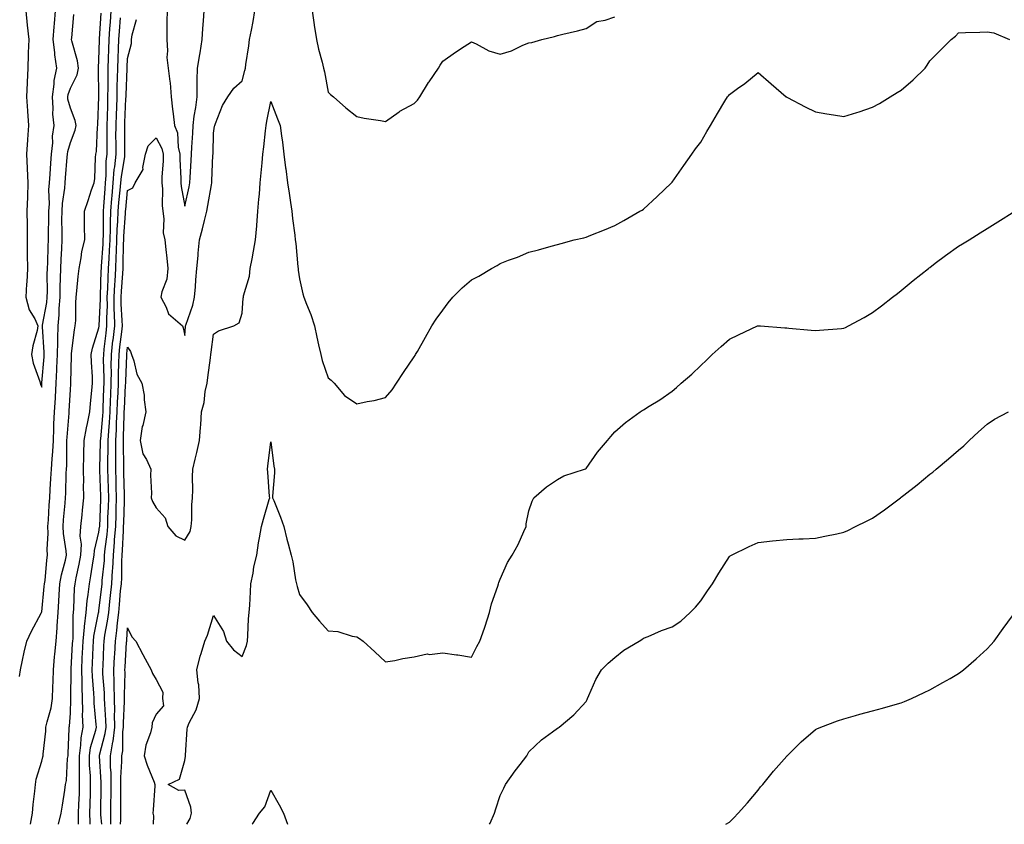
# Model space of a CAD drawing. Units: inches. Extents: x 952643 to 955283, y 7334858 to 7337498.
# Drawn here: x 954390 to 954734, y 7334858 to 7335139 of the extents above; entities that cross this region are included whole.
import ezdxf

# ---------------------------------------------------------------- set-up
doc = ezdxf.new("R2010")
doc.units = ezdxf.units.IN
doc.header["$MEASUREMENT"] = 0
doc.layers.add('Contour_95267334', color=7, linetype='Continuous', true_color=0xd3ab58)

msp = doc.modelspace()

# ---------------------------------------------------------------- linework, layer by layer
at = {"layer": 'Contour_95267334'}
for points in [[(954390.35, 7334909.62, 3308), (954390.66, 7334911.92, 3308), (954391.4, 7334915.27, 3308), (954391.89, 7334918.08, 3308), (954392.84, 7334921.92, 3308), (954394.53, 7334925.44, 3308), (954397.82, 7334931.69, 3308), (954397.93, 7334931.92, 3308), (954397.96, 7334932.01, 3308), (954398.05, 7334932.18, 3308), (954398.97, 7334941, 3308), (954399.04, 7334941.92, 3308), (954399.22, 7334943.09, 3308), (954399.79, 7334950.19, 3308), (954400.12, 7334951.92, 3308), (954400.01, 7334953.88, 3308), (954400.34, 7334959.62, 3308), (954400.25, 7334961.92, 3308), (954400.41, 7334964.28, 3308), (954400.66, 7334969.32, 3308), (954400.84, 7334971.92, 3308), (954401, 7334974.87, 3308), (954401.29, 7334978.68, 3308), (954401.45, 7334981.92, 3308), (954401.65, 7334985.53, 3308), (954401.92, 7334988.05, 3308), (954402.12, 7334991.92, 3308), (954402.31, 7334996.18, 3308), (954402.32, 7334997.65, 3308), (954402.52, 7335001.92, 3308), (954402.83, 7335006.7, 3308), (954402.85, 7335007.11, 3308), (954403.16, 7335011.92, 3308), (954403.38, 7335016.59, 3308), (954403.39, 7335017.26, 3308), (954403.6, 7335021.92, 3308), (954403.63, 7335026.34, 3308), (954403.72, 7335027.59, 3308), (954403.75, 7335031.92, 3308), (954404.15, 7335035.81, 3308), (954404.16, 7335038.03, 3308), (954404.5, 7335041.92, 3308), (954404.55, 7335045.42, 3308), (954404.67, 7335048.54, 3308), (954404.73, 7335051.92, 3308), (954404.85, 7335055.12, 3308), (954405.03, 7335058.91, 3308), (954405.16, 7335061.92, 3308), (954405.18, 7335064.79, 3308), (954405.12, 7335069, 3308), (954405.15, 7335071.92, 3308), (954405.31, 7335074.66, 3308), (954406.13, 7335080, 3308), (954406.26, 7335081.92, 3308), (954406.38, 7335083.59, 3308), (954406.98, 7335090.85, 3308), (954407.05, 7335091.92, 3308), (954407.15, 7335092.82, 3308), (954408.05, 7335095.98, 3308), (954409.73, 7335100.24, 3308), (954410.04, 7335101.92, 3308), (954409.79, 7335103.66, 3308), (954408.05, 7335107.96, 3308), (954407.2, 7335111.07, 3308), (954407.13, 7335111.92, 3308), (954407.25, 7335112.72, 3308), (954408.05, 7335114.95, 3308), (954410.38, 7335119.58, 3308), (954410.84, 7335121.92, 3308), (954410.58, 7335124.45, 3308), (954408.54, 7335131.43, 3308), (954408.47, 7335131.92, 3308), (954408.54, 7335132.41, 3308), (954409.32, 7335140.66, 3308)], [(954392.56, 7335141.92, 3309), (954393.04, 7335136.93, 3309), (954393.04, 7335136.92, 3309), (954393.53, 7335131.92, 3309), (954393.35, 7335127.22, 3309), (954393.34, 7335126.63, 3309), (954393.16, 7335121.92, 3309), (954392.94, 7335117.02, 3309), (954392.93, 7335116.8, 3309), (954392.72, 7335111.92, 3309), (954393.09, 7335106.95, 3309), (954393.09, 7335106.88, 3309), (954393.48, 7335101.92, 3309), (954393.11, 7335096.97, 3309), (954393.1, 7335096.87, 3309), (954392.7, 7335091.92, 3309), (954392.96, 7335087.01, 3309), (954392.96, 7335086.83, 3309), (954393.26, 7335081.92, 3309), (954393.07, 7335076.94, 3309), (954393.07, 7335076.9, 3309), (954392.89, 7335071.92, 3309), (954392.95, 7335067.02, 3309), (954392.95, 7335066.82, 3309), (954393.02, 7335061.92, 3309), (954393.03, 7335056.94, 3309), (954393.03, 7335056.9, 3309), (954393.05, 7335051.92, 3309), (954392.82, 7335047.15, 3309), (954392.77, 7335046.64, 3309), (954392.52, 7335041.92, 3309), (954393.64, 7335037.51, 3309), (954395.62, 7335034.36, 3309), (954396.76, 7335031.92, 3309), (954396.46, 7335030.32, 3309), (954395, 7335024.96, 3309), (954394.53, 7335021.92, 3309), (954395.07, 7335018.94, 3309), (954397.39, 7335012.59, 3309), (954397.55, 7335011.92, 3309), (954397.59, 7335011.46, 3309), (954398.05, 7335010.56, 3309), (954398.14, 7335011.83, 3309), (954398.15, 7335011.92, 3309), (954398.15, 7335012.02, 3309), (954398.87, 7335021.09, 3309), (954398.91, 7335021.92, 3309), (954398.92, 7335022.79, 3309), (954398.34, 7335031.62, 3309), (954398.35, 7335031.92, 3309), (954398.38, 7335032.25, 3309), (954399.86, 7335040.11, 3309), (954400.01, 7335041.92, 3309), (954400.05, 7335043.92, 3309), (954400.02, 7335049.95, 3309), (954400.06, 7335051.92, 3309), (954400.14, 7335054.01, 3309), (954400.3, 7335059.67, 3309), (954400.38, 7335061.92, 3309), (954400.4, 7335064.27, 3309), (954400.54, 7335069.42, 3309), (954400.56, 7335071.92, 3309), (954400.72, 7335074.59, 3309), (954400.59, 7335079.38, 3309), (954400.76, 7335081.92, 3309), (954400.99, 7335084.86, 3309), (954401.26, 7335088.71, 3309), (954401.51, 7335091.92, 3309), (954401.93, 7335095.79, 3309), (954401.84, 7335098.13, 3309), (954402.4, 7335101.92, 3309), (954401.94, 7335105.81, 3309), (954402.1, 7335107.87, 3309), (954401.77, 7335111.92, 3309), (954402.4, 7335116.27, 3309), (954402.38, 7335117.6, 3309), (954403.28, 7335121.92, 3309), (954402.61, 7335126.49, 3309), (954402.6, 7335127.37, 3309), (954402.07, 7335131.92, 3309), (954402.4, 7335136.27, 3309), (954402.51, 7335137.46, 3309), (954402.84, 7335141.92, 3309)], [(954394.1, 7334858, 3307), (954394.86, 7334861.92, 3307), (954395.07, 7334864.89, 3307), (954395.69, 7334869.56, 3307), (954395.88, 7334871.92, 3307), (954396.17, 7334873.8, 3307), (954398.05, 7334880.02, 3307), (954398.48, 7334881.49, 3307), (954398.55, 7334881.92, 3307), (954398.59, 7334882.46, 3307), (954399.45, 7334890.52, 3307), (954399.54, 7334891.92, 3307), (954399.93, 7334893.8, 3307), (954401.34, 7334898.63, 3307), (954401.88, 7334901.92, 3307), (954401.98, 7334905.85, 3307), (954402.02, 7334907.95, 3307), (954402.12, 7334911.92, 3307), (954402.53, 7334916.4, 3307), (954402.62, 7334917.35, 3307), (954403.05, 7334921.92, 3307), (954403.43, 7334926.54, 3307), (954403.44, 7334927.31, 3307), (954403.78, 7334931.92, 3307), (954404.08, 7334935.89, 3307), (954404.16, 7334938.03, 3307), (954404.44, 7334941.92, 3307), (954404.93, 7334945.04, 3307), (954406.35, 7334950.22, 3307), (954406.68, 7334951.92, 3307), (954406.59, 7334953.38, 3307), (954405.62, 7334959.49, 3307), (954405.51, 7334961.92, 3307), (954405.68, 7334964.29, 3307), (954406.24, 7334970.12, 3307), (954406.38, 7334971.92, 3307), (954406.47, 7334973.51, 3307), (954406.62, 7334980.49, 3307), (954406.69, 7334981.92, 3307), (954406.77, 7334983.2, 3307), (954406.79, 7334990.67, 3307), (954406.86, 7334991.92, 3307), (954406.91, 7334993.06, 3307), (954407.6, 7335001.47, 3307), (954407.62, 7335001.92, 3307), (954407.65, 7335002.33, 3307), (954408.05, 7335009.63, 3307), (954408.23, 7335011.74, 3307), (954408.25, 7335011.92, 3307), (954408.24, 7335012.11, 3307), (954408.41, 7335021.56, 3307), (954408.4, 7335021.92, 3307), (954408.49, 7335022.36, 3307), (954409.45, 7335030.52, 3307), (954409.78, 7335031.92, 3307), (954409.92, 7335033.79, 3307), (954409.93, 7335040.04, 3307), (954410.09, 7335041.92, 3307), (954410.34, 7335044.22, 3307), (954410.76, 7335049.21, 3307), (954411.09, 7335051.92, 3307), (954411.85, 7335055.72, 3307), (954412.11, 7335057.86, 3307), (954413.12, 7335061.92, 3307), (954413.03, 7335066.9, 3307), (954413.03, 7335066.94, 3307), (954412.94, 7335071.92, 3307), (954414.32, 7335075.65, 3307), (954415.49, 7335079.37, 3307), (954416.37, 7335081.92, 3307), (954416.54, 7335083.43, 3307), (954416.8, 7335090.67, 3307), (954416.92, 7335091.92, 3307), (954417.15, 7335092.81, 3307), (954417.58, 7335101.45, 3307), (954417.67, 7335101.92, 3307), (954417.6, 7335102.36, 3307), (954418.05, 7335111.82, 3307), (954418.05, 7335112.2, 3307), (954417.9, 7335121.77, 3307), (954417.93, 7335121.92, 3307), (954417.91, 7335122.05, 3307), (954418.05, 7335124.72, 3307), (954418.2, 7335131.78, 3307), (954418.2, 7335131.92, 3307), (954418.21, 7335132.08, 3307), (954418.86, 7335141.11, 3307)], [(954403.9, 7334858, 3306), (954404.83, 7334861.92, 3306), (954405.29, 7334864.68, 3306), (954406.07, 7334869.93, 3306), (954406.38, 7334871.92, 3306), (954406.66, 7334873.31, 3306), (954407.11, 7334880.98, 3306), (954407.26, 7334881.92, 3306), (954407.31, 7334882.66, 3306), (954407.61, 7334891.48, 3306), (954407.64, 7334891.92, 3306), (954407.71, 7334892.26, 3306), (954408.05, 7334896.81, 3306), (954408.27, 7334901.7, 3306), (954408.26, 7334901.92, 3306), (954408.26, 7334902.13, 3306), (954408.39, 7334911.58, 3306), (954408.37, 7334911.92, 3306), (954408.39, 7334912.26, 3306), (954408.85, 7334921.12, 3306), (954408.89, 7334921.92, 3306), (954408.98, 7334922.85, 3306), (954409.06, 7334930.91, 3306), (954409.18, 7334931.92, 3306), (954409.29, 7334933.17, 3306), (954409.54, 7334940.43, 3306), (954409.7, 7334941.92, 3306), (954410.1, 7334943.97, 3306), (954411.17, 7334948.8, 3306), (954411.74, 7334951.92, 3306), (954411.89, 7334955.76, 3306), (954411.47, 7334958.5, 3306), (954411.67, 7334961.92, 3306), (954412.13, 7334966, 3306), (954412.34, 7334967.64, 3306), (954412.8, 7334971.92, 3306), (954412.7, 7334976.57, 3306), (954412.72, 7334977.26, 3306), (954412.62, 7334981.92, 3306), (954412.77, 7334986.63, 3306), (954412.77, 7334987.2, 3306), (954412.91, 7334991.92, 3306), (954413.66, 7334996.31, 3306), (954414.05, 7334997.92, 3306), (954414.82, 7335001.92, 3306), (954415.09, 7335004.88, 3306), (954415.58, 7335009.45, 3306), (954415.81, 7335011.92, 3306), (954415.76, 7335014.21, 3306), (954415.42, 7335019.29, 3306), (954415.36, 7335021.92, 3306), (954415.8, 7335024.16, 3306), (954418.05, 7335031.29, 3306), (954418.11, 7335031.86, 3306), (954418.12, 7335031.92, 3306), (954418.12, 7335031.99, 3306), (954418.54, 7335041.44, 3306), (954418.53, 7335041.92, 3306), (954418.56, 7335042.43, 3306), (954418.86, 7335051.11, 3306), (954418.91, 7335051.92, 3306), (954418.95, 7335052.81, 3306), (954419.47, 7335060.5, 3306), (954419.52, 7335061.92, 3306), (954419.57, 7335063.45, 3306), (954419.58, 7335070.39, 3306), (954419.63, 7335071.92, 3306), (954419.78, 7335073.64, 3306), (954420.17, 7335079.8, 3306), (954420.34, 7335081.92, 3306), (954420.56, 7335084.43, 3306), (954420.6, 7335089.37, 3306), (954420.85, 7335091.92, 3306), (954420.86, 7335094.73, 3306), (954420.94, 7335099.03, 3306), (954420.95, 7335101.92, 3306), (954421.04, 7335104.91, 3306), (954421.1, 7335108.87, 3306), (954421.19, 7335111.92, 3306), (954421.25, 7335115.12, 3306), (954421.23, 7335118.74, 3306), (954421.29, 7335121.92, 3306), (954421.41, 7335125.27, 3306), (954421.47, 7335128.5, 3306), (954421.59, 7335131.92, 3306), (954421.86, 7335135.73, 3306), (954422.02, 7335137.95, 3306), (954422.31, 7335141.92, 3306)], [(954419.02, 7334858, 3303), (954418.71, 7334861.26, 3303), (954418.71, 7334862.58, 3303), (954418.86, 7334871.11, 3303), (954418.86, 7334872.74, 3303), (954418.19, 7334881.78, 3303), (954418.19, 7334881.92, 3303), (954418.21, 7334882.08, 3303), (954420.24, 7334889.73, 3303), (954420.5, 7334891.92, 3303), (954420.47, 7334894.34, 3303), (954420.04, 7334899.93, 3303), (954420.01, 7334901.92, 3303), (954419.96, 7334903.83, 3303), (954419.42, 7334910.56, 3303), (954419.38, 7334911.92, 3303), (954419.45, 7334913.32, 3303), (954419.74, 7334920.23, 3303), (954419.83, 7334921.92, 3303), (954420.12, 7334923.99, 3303), (954421.07, 7334928.9, 3303), (954421.44, 7334931.92, 3303), (954421.83, 7334935.7, 3303), (954422.09, 7334937.88, 3303), (954422.5, 7334941.92, 3303), (954422.77, 7334946.64, 3303), (954422.83, 7334947.15, 3303), (954423.07, 7334951.92, 3303), (954423.47, 7334956.5, 3303), (954423.51, 7334957.38, 3303), (954423.88, 7334961.92, 3303), (954424.02, 7334965.95, 3303), (954424.08, 7334967.95, 3303), (954424.21, 7334971.92, 3303), (954424.1, 7334975.86, 3303), (954424.06, 7334977.93, 3303), (954423.96, 7334981.92, 3303), (954423.96, 7334986.01, 3303), (954423.92, 7334987.78, 3303), (954423.92, 7334991.92, 3303), (954424.14, 7334995.83, 3303), (954424.18, 7334998.06, 3303), (954424.39, 7335001.92, 3303), (954424.54, 7335005.43, 3303), (954424.7, 7335008.57, 3303), (954424.85, 7335011.92, 3303), (954424.88, 7335015.09, 3303), (954425.03, 7335018.9, 3303), (954425.06, 7335021.92, 3303), (954425.36, 7335024.61, 3303), (954425.98, 7335029.85, 3303), (954426.21, 7335031.92, 3303), (954426.19, 7335033.78, 3303), (954425.77, 7335039.64, 3303), (954425.75, 7335041.92, 3303), (954425.86, 7335044.11, 3303), (954426.33, 7335050.21, 3303), (954426.43, 7335051.92, 3303), (954426.5, 7335053.47, 3303), (954426.63, 7335060.5, 3303), (954426.69, 7335061.92, 3303), (954426.74, 7335063.23, 3303), (954427.31, 7335071.18, 3303), (954427.34, 7335071.92, 3303), (954427.39, 7335072.58, 3303), (954428.05, 7335079.23, 3303), (954429.81, 7335080.16, 3303), (954430.63, 7335081.92, 3303), (954433.42, 7335086.55, 3303), (954433.31, 7335087.19, 3303), (954434.33, 7335091.92, 3303), (954435.21, 7335094.76, 3303), (954438.05, 7335097.61, 3303), (954440, 7335093.88, 3303), (954440.46, 7335091.92, 3303), (954440.44, 7335089.53, 3303), (954440.01, 7335083.88, 3303), (954439.99, 7335081.92, 3303), (954440.17, 7335079.8, 3303), (954440.13, 7335074, 3303), (954440.34, 7335071.92, 3303), (954440.7, 7335069.27, 3303), (954440.5, 7335064.38, 3303), (954441, 7335061.92, 3303), (954441.35, 7335058.62, 3303), (954441.7, 7335055.57, 3303), (954442.08, 7335051.92, 3303), (954441.72, 7335048.25, 3303), (954439.99, 7335043.86, 3303), (954439.66, 7335041.92, 3303), (954441.51, 7335038.46, 3303), (954442.33, 7335036.2, 3303), (954447.24, 7335031.92, 3303), (954447.41, 7335031.28, 3303), (954448.05, 7335028.63, 3303), (954448.22, 7335031.75, 3303), (954448.24, 7335031.92, 3303), (954448.3, 7335032.17, 3303), (954450.77, 7335039.2, 3303), (954451.37, 7335041.92, 3303), (954451.69, 7335045.56, 3303), (954451.9, 7335048.07, 3303), (954452.24, 7335051.92, 3303), (954452.65, 7335056.52, 3303), (954452.7, 7335057.27, 3303), (954453.14, 7335061.92, 3303), (954454.2, 7335065.77, 3303), (954454.82, 7335068.69, 3303), (954455.63, 7335071.92, 3303), (954456.03, 7335073.95, 3303), (954457.3, 7335081.17, 3303), (954457.44, 7335081.92, 3303), (954457.47, 7335082.5, 3303), (954457.83, 7335091.69, 3303), (954457.84, 7335091.92, 3303), (954457.84, 7335092.13, 3303), (954458.05, 7335099.22, 3303), (954458.34, 7335101.63, 3303), (954458.42, 7335101.92, 3303), (954458.74, 7335102.61, 3303), (954461.1, 7335108.87, 3303), (954463.01, 7335111.92, 3303), (954465.06, 7335114.91, 3303), (954468.05, 7335117.49, 3303), (954468.89, 7335121.09, 3303), (954469.14, 7335121.92, 3303), (954469.33, 7335123.2, 3303), (954470.32, 7335129.65, 3303), (954470.63, 7335131.92, 3303), (954471.22, 7335135.09, 3303), (954471.8, 7335138.17, 3303), (954472.49, 7335141.92, 3303)], [(954441.79, 7335141.92, 3304), (954441.77, 7335138.2, 3304), (954441.74, 7335135.61, 3304), (954441.72, 7335131.92, 3304), (954442.01, 7335127.96, 3304), (954441.78, 7335125.65, 3304), (954442.19, 7335121.92, 3304), (954442.72, 7335117.25, 3304), (954442.84, 7335116.71, 3304), (954443.26, 7335111.92, 3304), (954443.65, 7335107.52, 3304), (954443.99, 7335105.98, 3304), (954444.45, 7335101.92, 3304), (954445.43, 7335099.3, 3304), (954445.7, 7335094.27, 3304), (954446.25, 7335091.92, 3304), (954446.23, 7335090.1, 3304), (954446.61, 7335083.36, 3304), (954446.59, 7335081.92, 3304), (954446.71, 7335080.58, 3304), (954448.05, 7335073.7, 3304), (954449.48, 7335080.5, 3304), (954449.74, 7335081.92, 3304), (954449.84, 7335083.71, 3304), (954450.26, 7335089.71, 3304), (954450.37, 7335091.92, 3304), (954450.47, 7335094.35, 3304), (954450.75, 7335099.22, 3304), (954450.86, 7335101.92, 3304), (954451.28, 7335105.16, 3304), (954451.84, 7335108.14, 3304), (954452.28, 7335111.92, 3304), (954452.36, 7335116.23, 3304), (954452.32, 7335117.65, 3304), (954452.41, 7335121.92, 3304), (954453.28, 7335126.69, 3304), (954453.34, 7335127.21, 3304), (954454.09, 7335131.92, 3304), (954454.27, 7335135.7, 3304), (954454.52, 7335138.4, 3304), (954454.71, 7335141.92, 3304)], [(954492.4, 7335141.92, 3303), (954493.09, 7335136.95, 3303), (954493.11, 7335136.86, 3303), (954493.98, 7335131.92, 3303), (954494.61, 7335128.48, 3303), (954495.93, 7335124.03, 3303), (954496.41, 7335121.92, 3303), (954496.75, 7335120.62, 3303), (954498.05, 7335113.54, 3303), (954498.86, 7335112.73, 3303), (954499.85, 7335111.92, 3303), (954504.21, 7335108.08, 3303), (954508.05, 7335105.07, 3303), (954510.57, 7335104.44, 3303), (954516.33, 7335103.64, 3303), (954518.05, 7335103.28, 3303), (954522.82, 7335106.69, 3303), (954523.08, 7335106.89, 3303), (954528.05, 7335109.51, 3303), (954529.21, 7335110.76, 3303), (954529.98, 7335111.92, 3303), (954533.09, 7335116.88, 3303), (954533.26, 7335117.14, 3303), (954536.52, 7335121.92, 3303), (954537.07, 7335122.89, 3303), (954538.05, 7335124.35, 3303), (954542.47, 7335127.5, 3303), (954545.52, 7335129.39, 3303), (954548.05, 7335131.02, 3303), (954549.63, 7335130.33, 3303), (954554.09, 7335127.97, 3303), (954558.05, 7335126.77, 3303), (954562.01, 7335127.95, 3303), (954565.98, 7335129.85, 3303), (954568.05, 7335130.67, 3303), (954569.14, 7335130.83, 3303), (954572.61, 7335131.92, 3303), (954577.01, 7335132.96, 3303), (954578.05, 7335133.33, 3303), (954579.93, 7335133.8, 3303), (954585.02, 7335134.95, 3303), (954588.05, 7335135.78, 3303), (954591.79, 7335138.18, 3303), (954594.74, 7335138.61, 3303), (954598.05, 7335139.74, 3303)], [(954410.87, 7334858, 3305), (954410.95, 7334859.02, 3305), (954410.88, 7334861.92, 3305), (954410.99, 7334864.86, 3305), (954411.19, 7334868.78, 3305), (954411.3, 7334871.92, 3305), (954411.21, 7334875.08, 3305), (954411.29, 7334878.67, 3305), (954411.21, 7334881.92, 3305), (954411.73, 7334885.6, 3305), (954411.77, 7334888.2, 3305), (954412.47, 7334891.92, 3305), (954412.34, 7334896.21, 3305), (954412.41, 7334897.57, 3305), (954412.29, 7334901.92, 3305), (954412.13, 7334906, 3305), (954412.16, 7334907.81, 3305), (954412.01, 7334911.92, 3305), (954412.21, 7334916.08, 3305), (954412.29, 7334917.68, 3305), (954412.48, 7334921.92, 3305), (954412.97, 7334926.84, 3305), (954412.97, 7334927, 3305), (954413.56, 7334931.92, 3305), (954413.94, 7334936.03, 3305), (954414.29, 7334938.16, 3305), (954414.69, 7334941.92, 3305), (954415.24, 7334944.73, 3305), (954416.03, 7334949.9, 3305), (954416.4, 7334951.92, 3305), (954416.46, 7334953.51, 3305), (954418.05, 7334959.92, 3305), (954418.27, 7334961.69, 3305), (954418.29, 7334961.92, 3305), (954418.66, 7334971.31, 3305), (954418.67, 7334971.92, 3305), (954418.67, 7334972.53, 3305), (954418.39, 7334981.58, 3305), (954418.38, 7334981.92, 3305), (954418.38, 7334982.26, 3305), (954418.61, 7334991.36, 3305), (954418.61, 7334991.92, 3305), (954418.64, 7334992.51, 3305), (954419.37, 7335000.6, 3305), (954419.45, 7335001.92, 3305), (954419.51, 7335003.38, 3305), (954419.75, 7335010.22, 3305), (954419.82, 7335011.92, 3305), (954419.84, 7335013.71, 3305), (954419.68, 7335020.29, 3305), (954419.7, 7335021.92, 3305), (954419.91, 7335023.78, 3305), (954420.53, 7335029.43, 3305), (954420.82, 7335031.92, 3305), (954420.78, 7335034.65, 3305), (954420.97, 7335039, 3305), (954420.93, 7335041.92, 3305), (954421.1, 7335044.97, 3305), (954421.23, 7335048.74, 3305), (954421.41, 7335051.92, 3305), (954421.58, 7335055.44, 3305), (954421.76, 7335058.21, 3305), (954421.92, 7335061.92, 3305), (954422.05, 7335065.92, 3305), (954422.05, 7335067.92, 3305), (954422.2, 7335071.92, 3305), (954422.56, 7335076.44, 3305), (954422.62, 7335077.34, 3305), (954423, 7335081.92, 3305), (954423.39, 7335086.57, 3305), (954423.54, 7335087.41, 3305), (954423.99, 7335091.92, 3305), (954424, 7335095.97, 3305), (954423.98, 7335097.85, 3305), (954424, 7335101.92, 3305), (954424.11, 7335105.86, 3305), (954424.22, 7335108.09, 3305), (954424.34, 7335111.92, 3305), (954424.41, 7335115.56, 3305), (954424.53, 7335118.4, 3305), (954424.59, 7335121.92, 3305), (954424.71, 7335125.26, 3305), (954424.87, 7335128.74, 3305), (954424.97, 7335131.92, 3305), (954425.18, 7335134.79, 3305), (954425.52, 7335139.39, 3305)], [(954415.02, 7334858, 3304), (954414.92, 7334858.79, 3304), (954414.85, 7334861.92, 3304), (954414.95, 7334865.02, 3304), (954415.03, 7334868.9, 3304), (954415.14, 7334871.92, 3304), (954415.05, 7334874.91, 3304), (954414.78, 7334878.64, 3304), (954414.69, 7334881.92, 3304), (954415.1, 7334884.86, 3304), (954416.93, 7334890.8, 3304), (954417.14, 7334891.92, 3304), (954417.11, 7334892.86, 3304), (954416.35, 7334900.23, 3304), (954416.31, 7334901.92, 3304), (954416.24, 7334903.73, 3304), (954415.74, 7334909.61, 3304), (954415.66, 7334911.92, 3304), (954415.76, 7334914.21, 3304), (954415.99, 7334919.85, 3304), (954416.08, 7334921.92, 3304), (954416.25, 7334923.71, 3304), (954417.92, 7334931.79, 3304), (954417.93, 7334931.92, 3304), (954417.94, 7334932.02, 3304), (954418.05, 7334932.66, 3304), (954419.05, 7334940.92, 3304), (954419.14, 7334941.92, 3304), (954419.21, 7334943.08, 3304), (954419.92, 7334950.05, 3304), (954420.02, 7334951.92, 3304), (954420.21, 7334954.08, 3304), (954420.86, 7334959.11, 3304), (954421.09, 7334961.92, 3304), (954421.19, 7334965.06, 3304), (954421.33, 7334968.64, 3304), (954421.45, 7334971.92, 3304), (954421.36, 7334975.23, 3304), (954421.25, 7334978.72, 3304), (954421.17, 7334981.92, 3304), (954421.17, 7334985.04, 3304), (954421.26, 7334988.71, 3304), (954421.26, 7334991.92, 3304), (954421.46, 7334995.33, 3304), (954421.72, 7334998.25, 3304), (954421.92, 7335001.92, 3304), (954422.09, 7335005.96, 3304), (954422.15, 7335007.81, 3304), (954422.34, 7335011.92, 3304), (954422.38, 7335016.24, 3304), (954422.34, 7335017.63, 3304), (954422.38, 7335021.92, 3304), (954422.93, 7335026.8, 3304), (954422.95, 7335027.01, 3304), (954423.52, 7335031.92, 3304), (954423.45, 7335036.52, 3304), (954423.4, 7335037.27, 3304), (954423.33, 7335041.92, 3304), (954423.59, 7335046.39, 3304), (954423.67, 7335047.54, 3304), (954423.92, 7335051.92, 3304), (954424.09, 7335055.87, 3304), (954424.14, 7335058.01, 3304), (954424.31, 7335061.92, 3304), (954424.43, 7335065.54, 3304), (954424.64, 7335068.51, 3304), (954424.77, 7335071.92, 3304), (954425.01, 7335074.96, 3304), (954425.44, 7335079.32, 3304), (954425.67, 7335081.92, 3304), (954425.85, 7335084.12, 3304), (954427.01, 7335090.89, 3304), (954427.12, 7335091.92, 3304), (954427.12, 7335092.85, 3304), (954427.04, 7335100.91, 3304), (954427.04, 7335101.92, 3304), (954427.07, 7335102.9, 3304), (954427.46, 7335111.34, 3304), (954427.48, 7335111.92, 3304), (954427.49, 7335112.47, 3304), (954427.89, 7335121.77, 3304), (954427.9, 7335121.92, 3304), (954427.9, 7335122.07, 3304), (954428.05, 7335125.24, 3304), (954429.44, 7335130.53, 3304), (954429.44, 7335131.92, 3304), (954429.68, 7335133.56, 3304), (954431.16, 7335138.81, 3304)], [(954422.18, 7334858, 3302), (954422.2, 7334861.92, 3302), (954422.21, 7334866.08, 3302), (954422.24, 7334867.74, 3302), (954422.25, 7334871.92, 3302), (954422.25, 7334876.11, 3302), (954422.11, 7334877.85, 3302), (954422.11, 7334881.92, 3302), (954422.88, 7334886.75, 3302), (954422.95, 7334887.02, 3302), (954423.56, 7334891.92, 3302), (954423.49, 7334896.48, 3302), (954423.54, 7334897.41, 3302), (954423.47, 7334901.92, 3302), (954423.35, 7334906.61, 3302), (954423.37, 7334907.25, 3302), (954423.25, 7334911.92, 3302), (954423.48, 7334916.49, 3302), (954423.54, 7334917.41, 3302), (954423.77, 7334921.92, 3302), (954424.29, 7334925.67, 3302), (954424.48, 7334928.35, 3302), (954424.92, 7334931.92, 3302), (954425.21, 7334934.76, 3302), (954425.61, 7334939.48, 3302), (954425.85, 7334941.92, 3302), (954425.98, 7334944, 3302), (954426.01, 7334949.88, 3302), (954426.12, 7334951.92, 3302), (954426.27, 7334953.7, 3302), (954426.55, 7334960.42, 3302), (954426.66, 7334961.92, 3302), (954426.71, 7334963.26, 3302), (954426.94, 7334970.81, 3302), (954426.98, 7334971.92, 3302), (954426.95, 7334973.02, 3302), (954426.77, 7334980.65, 3302), (954426.74, 7334981.92, 3302), (954426.74, 7334983.23, 3302), (954426.58, 7334990.45, 3302), (954426.58, 7334991.92, 3302), (954426.65, 7334993.32, 3302), (954426.8, 7335000.67, 3302), (954426.87, 7335001.92, 3302), (954426.92, 7335003.05, 3302), (954427.33, 7335011.2, 3302), (954427.36, 7335011.92, 3302), (954427.37, 7335012.6, 3302), (954427.74, 7335021.61, 3302), (954427.75, 7335021.92, 3302), (954427.78, 7335022.19, 3302), (954428.05, 7335024.55, 3302), (954429.09, 7335022.96, 3302), (954429.4, 7335021.92, 3302), (954430.17, 7335019.8, 3302), (954431.24, 7335015.11, 3302), (954433.03, 7335011.92, 3302), (954433.83, 7335007.71, 3302), (954433.85, 7335006.12, 3302), (954434.44, 7335001.92, 3302), (954433.31, 7334997.18, 3302), (954433.16, 7334996.81, 3302), (954432.46, 7334991.92, 3302), (954433.39, 7334987.27, 3302), (954434.62, 7334985.35, 3302), (954436.11, 7334981.92, 3302), (954436.01, 7334979.88, 3302), (954436.37, 7334973.6, 3302), (954436.27, 7334971.92, 3302), (954436.75, 7334970.62, 3302), (954438.05, 7334968.4, 3302), (954441.09, 7334964.96, 3302), (954442.1, 7334961.92, 3302), (954444.84, 7334958.71, 3302), (954448.05, 7334957.21, 3302), (954449.82, 7334960.16, 3302), (954450.23, 7334961.92, 3302), (954450.41, 7334964.28, 3302), (954450.5, 7334969.46, 3302), (954450.72, 7334971.92, 3302), (954450.81, 7334974.69, 3302), (954450.67, 7334979.31, 3302), (954450.76, 7334981.92, 3302), (954451.61, 7334985.48, 3302), (954452.22, 7334987.76, 3302), (954453.12, 7334991.92, 3302), (954453.47, 7334996.51, 3302), (954453.54, 7334997.41, 3302), (954453.88, 7335001.92, 3302), (954454.77, 7335005.2, 3302), (954455.16, 7335009.03, 3302), (954455.76, 7335011.92, 3302), (954456.01, 7335013.96, 3302), (954456.98, 7335020.85, 3302), (954457.11, 7335021.92, 3302), (954457.19, 7335022.78, 3302), (954458.05, 7335029.01, 3302), (954459.77, 7335030.2, 3302), (954465.16, 7335031.92, 3302), (954466.95, 7335033.02, 3302), (954468.05, 7335036.42, 3302), (954468.37, 7335041.59, 3302), (954468.46, 7335041.92, 3302), (954468.52, 7335042.39, 3302), (954470.63, 7335049.35, 3302), (954470.86, 7335051.92, 3302), (954471.48, 7335055.35, 3302), (954471.95, 7335058.02, 3302), (954472.66, 7335061.92, 3302), (954473.11, 7335066.86, 3302), (954473.11, 7335066.98, 3302), (954473.51, 7335071.92, 3302), (954473.86, 7335076.11, 3302), (954474.01, 7335077.88, 3302), (954474.35, 7335081.92, 3302), (954474.66, 7335085.31, 3302), (954474.95, 7335088.83, 3302), (954475.25, 7335091.92, 3302), (954475.55, 7335094.42, 3302), (954476.13, 7335100, 3302), (954476.36, 7335101.92, 3302), (954476.64, 7335103.33, 3302), (954478.05, 7335110.28, 3302), (954480.38, 7335104.25, 3302), (954481.29, 7335101.92, 3302), (954481.72, 7335098.25, 3302), (954482.13, 7335096, 3302), (954482.54, 7335091.92, 3302), (954483.18, 7335087.05, 3302), (954483.22, 7335086.75, 3302), (954483.84, 7335081.92, 3302), (954484.38, 7335078.25, 3302), (954484.92, 7335075.05, 3302), (954485.39, 7335071.92, 3302), (954485.6, 7335069.46, 3302), (954486.39, 7335063.59, 3302), (954486.54, 7335061.92, 3302), (954486.78, 7335060.65, 3302), (954487.43, 7335052.54, 3302), (954487.53, 7335051.92, 3302), (954487.54, 7335051.41, 3302), (954488.05, 7335048.34, 3302), (954489.2, 7335043.07, 3302), (954489.54, 7335041.92, 3302), (954490.42, 7335039.55, 3302), (954492.01, 7335035.88, 3302), (954493.22, 7335031.92, 3302), (954494.1, 7335027.97, 3302), (954494.69, 7335025.28, 3302), (954495.44, 7335021.92, 3302), (954495.99, 7335019.86, 3302), (954498.05, 7335013.81, 3302), (954499.1, 7335012.97, 3302), (954500.1, 7335011.92, 3302), (954503.78, 7335007.65, 3302), (954508.05, 7335004.77, 3302), (954511.68, 7335005.55, 3302), (954514.12, 7335005.85, 3302), (954518.05, 7335006.96, 3302), (954520.34, 7335009.63, 3302), (954521.85, 7335011.92, 3302), (954524.28, 7335015.68, 3302), (954528.05, 7335021.11, 3302), (954528.37, 7335021.6, 3302), (954528.53, 7335021.92, 3302), (954529.16, 7335023.03, 3302), (954531.99, 7335027.98, 3302), (954534.23, 7335031.92, 3302), (954535.73, 7335034.25, 3302), (954538.05, 7335037.47, 3302), (954539.94, 7335040.02, 3302), (954541.52, 7335041.92, 3302), (954544.75, 7335045.22, 3302), (954548.05, 7335048.06, 3302), (954550.65, 7335049.32, 3302), (954555.07, 7335051.92, 3302), (954556.97, 7335053, 3302), (954558.05, 7335053.7, 3302), (954560.96, 7335054.83, 3302), (954564.06, 7335055.92, 3302), (954568.05, 7335057.65, 3302), (954571.45, 7335058.53, 3302), (954575.87, 7335059.75, 3302), (954578.05, 7335060.32, 3302), (954579.3, 7335060.67, 3302), (954583.93, 7335061.92, 3302), (954587.25, 7335062.72, 3302), (954588.05, 7335062.92, 3302), (954589.75, 7335063.62, 3302), (954594.47, 7335065.5, 3302), (954598.05, 7335067.02, 3302), (954601.21, 7335068.76, 3302), (954606.8, 7335071.92, 3302), (954607.59, 7335072.38, 3302), (954608.05, 7335072.67, 3302), (954612.86, 7335077.11, 3302), (954617.83, 7335081.92, 3302), (954617.93, 7335082.03, 3302), (954618.05, 7335082.15, 3302), (954622.1, 7335087.87, 3302), (954624.98, 7335091.92, 3302), (954626.28, 7335093.69, 3302), (954628.05, 7335096.1, 3302), (954630.19, 7335099.78, 3302), (954631.41, 7335101.92, 3302), (954633.88, 7335106.09, 3302), (954636.51, 7335110.37, 3302), (954637.44, 7335111.92, 3302), (954637.69, 7335112.28, 3302), (954638.05, 7335112.73, 3302), (954640.91, 7335114.79, 3302), (954643.43, 7335116.54, 3302), (954648.05, 7335120.36, 3302), (954652.6, 7335116.47, 3302), (954657.84, 7335111.92, 3302), (954657.96, 7335111.83, 3302), (954658.05, 7335111.78, 3302), (954658.34, 7335111.63, 3302), (954664.48, 7335108.35, 3302), (954668.05, 7335106.6, 3302), (954672.07, 7335105.94, 3302), (954674.4, 7335105.58, 3302), (954678.05, 7335104.98, 3302), (954682.55, 7335106.42, 3302), (954683.32, 7335106.65, 3302), (954688.05, 7335108.22, 3302), (954690.39, 7335109.58, 3302), (954694.15, 7335111.92, 3302), (954696.58, 7335113.39, 3302), (954698.05, 7335114.23, 3302), (954702.21, 7335117.76, 3302), (954706.34, 7335121.92, 3302), (954707.06, 7335122.91, 3302), (954708.05, 7335124.42, 3302), (954711.78, 7335128.19, 3302), (954715.47, 7335131.92, 3302), (954716.94, 7335133.03, 3302), (954718.05, 7335134.2, 3302), (954720.47, 7335134.34, 3302), (954725.51, 7335134.46, 3302), (954728.05, 7335134.61, 3302), (954730.33, 7335134.2, 3302), (954735.84, 7335131.92, 3302)], [(954448.75, 7334858, 3301), (954449.89, 7334860.08, 3301), (954450.29, 7334861.92, 3301), (954450.05, 7334863.93, 3301), (954448.05, 7334869.89, 3301), (954445.89, 7334869.76, 3301), (954442.15, 7334871.92, 3301), (954446.19, 7334873.77, 3301), (954448.05, 7334880.24, 3301), (954448.21, 7334881.76, 3301), (954448.24, 7334881.92, 3301), (954448.26, 7334882.13, 3301), (954448.8, 7334891.16, 3301), (954448.92, 7334891.92, 3301), (954449.57, 7334893.44, 3301), (954451.99, 7334897.98, 3301), (954453.16, 7334901.92, 3301), (954452.84, 7334906.72, 3301), (954452.66, 7334907.32, 3301), (954452.16, 7334911.92, 3301), (954453.34, 7334916.63, 3301), (954453.68, 7334917.56, 3301), (954455, 7334921.92, 3301), (954455.92, 7334924.05, 3301), (954458.05, 7334930.89, 3301), (954461.46, 7334925.33, 3301), (954462.54, 7334921.92, 3301), (954465.01, 7334918.88, 3301), (954468.05, 7334916.55, 3301), (954469.53, 7334920.44, 3301), (954469.83, 7334921.92, 3301), (954470, 7334923.87, 3301), (954470.27, 7334929.7, 3301), (954470.48, 7334931.92, 3301), (954470.66, 7334934.52, 3301), (954470.88, 7334939.09, 3301), (954471.08, 7334941.92, 3301), (954471.83, 7334945.7, 3301), (954472.14, 7334947.83, 3301), (954473.08, 7334951.92, 3301), (954473.77, 7334956.2, 3301), (954474.09, 7334957.95, 3301), (954474.74, 7334961.92, 3301), (954475.43, 7334964.53, 3301), (954477.45, 7334971.32, 3301), (954477.62, 7334971.92, 3301), (954477.59, 7334972.38, 3301), (954476.98, 7334980.85, 3301), (954476.91, 7334981.92, 3301), (954476.97, 7334983, 3301), (954478.05, 7334991.46, 3301), (954479.09, 7334982.97, 3301), (954479.26, 7334981.92, 3301), (954479.32, 7334980.65, 3301), (954478.61, 7334972.48, 3301), (954478.65, 7334971.92, 3301), (954479.02, 7334970.96, 3301), (954481.34, 7334965.21, 3301), (954482.52, 7334961.92, 3301), (954483.63, 7334957.5, 3301), (954484.04, 7334955.93, 3301), (954485.06, 7334951.92, 3301), (954485.75, 7334949.62, 3301), (954486.67, 7334943.3, 3301), (954487, 7334941.92, 3301), (954487.17, 7334941.04, 3301), (954488.05, 7334938.22, 3301), (954490.72, 7334934.58, 3301), (954492.49, 7334931.92, 3301), (954495.02, 7334928.9, 3301), (954498.05, 7334925.54, 3301), (954501.39, 7334925.26, 3301), (954506.37, 7334923.6, 3301), (954508.05, 7334923.38, 3301), (954508.93, 7334922.8, 3301), (954510.24, 7334921.92, 3301), (954514.33, 7334918.2, 3301), (954518.05, 7334914.65, 3301), (954521.34, 7334915.21, 3301), (954524.09, 7334915.88, 3301), (954528.05, 7334916.45, 3301), (954532.53, 7334917.44, 3301), (954533.43, 7334917.3, 3301), (954538.05, 7334917.82, 3301), (954542.78, 7334917.19, 3301), (954543.31, 7334917.18, 3301), (954548.05, 7334916.36, 3301), (954549.88, 7334920.1, 3301), (954550.92, 7334921.92, 3301), (954552.58, 7334926.45, 3301), (954552.86, 7334927.11, 3301), (954554.28, 7334931.92, 3301), (954554.98, 7334934.99, 3301), (954557.22, 7334941.09, 3301), (954557.45, 7334941.92, 3301), (954557.63, 7334942.34, 3301), (954558.05, 7334943.55, 3301), (954560.6, 7334949.38, 3301), (954562.3, 7334951.92, 3301), (954564.3, 7334955.67, 3301), (954566.31, 7334960.18, 3301), (954567.13, 7334961.92, 3301), (954567.16, 7334962.81, 3301), (954568.05, 7334967.45, 3301), (954569.18, 7334970.79, 3301), (954569.86, 7334971.92, 3301), (954574.17, 7334975.8, 3301), (954578.05, 7334978.36, 3301), (954580.32, 7334979.65, 3301), (954587.48, 7334981.92, 3301), (954587.9, 7334982.07, 3301), (954588.05, 7334982.13, 3301), (954592.06, 7334987.9, 3301), (954595.56, 7334991.92, 3301), (954596.65, 7334993.32, 3301), (954598.05, 7334994.93, 3301), (954601.77, 7334998.19, 3301), (954606.91, 7335001.92, 3301), (954607.6, 7335002.37, 3301), (954608.05, 7335002.66, 3301), (954610.01, 7335003.89, 3301), (954613.8, 7335006.17, 3301), (954618.05, 7335009.15, 3301), (954619.55, 7335010.41, 3301), (954621.22, 7335011.92, 3301), (954624.9, 7335015.07, 3301), (954628.05, 7335018.13, 3301), (954630.02, 7335019.95, 3301), (954632.09, 7335021.92, 3301), (954635.24, 7335024.73, 3301), (954638.05, 7335027.27, 3301), (954641.19, 7335028.77, 3301), (954647.9, 7335031.92, 3301), (954648, 7335031.97, 3301), (954648.05, 7335031.99, 3301), (954648.12, 7335031.98, 3301), (954648.92, 7335031.92, 3301), (954657.4, 7335031.27, 3301), (954658.05, 7335031.23, 3301), (954658.82, 7335031.15, 3301), (954666.61, 7335030.48, 3301), (954668.05, 7335030.35, 3301), (954669.54, 7335030.43, 3301), (954677.18, 7335031.05, 3301), (954678.05, 7335031.1, 3301), (954678.6, 7335031.37, 3301), (954679.58, 7335031.92, 3301), (954685.1, 7335034.87, 3301), (954688.05, 7335036.57, 3301), (954691.08, 7335038.9, 3301), (954694.92, 7335041.92, 3301), (954696.7, 7335043.26, 3301), (954698.05, 7335044.26, 3301), (954702.21, 7335047.76, 3301), (954707.5, 7335051.92, 3301), (954707.81, 7335052.16, 3301), (954708.05, 7335052.35, 3301), (954709.92, 7335053.79, 3301), (954713.45, 7335056.52, 3301), (954718.05, 7335059.82, 3301), (954719.35, 7335060.62, 3301), (954721.74, 7335061.92, 3301), (954725.56, 7335064.42, 3301), (954728.05, 7335065.96, 3301), (954731.69, 7335068.28, 3301), (954737.72, 7335071.92, 3301)], [(954554.38, 7334858, 3300), (954554.56, 7334858.43, 3300), (954556.06, 7334861.92, 3300), (954556.57, 7334863.4, 3300), (954558.05, 7334868.09, 3300), (954559.33, 7334870.64, 3300), (954559.95, 7334871.92, 3300), (954563.29, 7334876.68, 3300), (954565.05, 7334878.92, 3300), (954567.37, 7334881.92, 3300), (954567.64, 7334882.33, 3300), (954568.05, 7334883.25, 3300), (954572.53, 7334887.44, 3300), (954576.36, 7334890.23, 3300), (954578.05, 7334891.51, 3300), (954578.3, 7334891.66, 3300), (954578.68, 7334891.92, 3300), (954583.75, 7334896.22, 3300), (954588.05, 7334900.91, 3300), (954588.38, 7334901.59, 3300), (954588.57, 7334901.92, 3300), (954589.05, 7334902.92, 3300), (954591.5, 7334908.48, 3300), (954593.47, 7334911.92, 3300), (954595.7, 7334914.28, 3300), (954598.05, 7334916.24, 3300), (954601.23, 7334918.74, 3300), (954606.55, 7334921.92, 3300), (954607.44, 7334922.53, 3300), (954608.05, 7334922.93, 3300), (954609.71, 7334923.58, 3300), (954614.31, 7334925.66, 3300), (954618.05, 7334926.88, 3300), (954621.08, 7334928.89, 3300), (954624.37, 7334931.92, 3300), (954626.18, 7334933.79, 3300), (954628.05, 7334936.01, 3300), (954630.47, 7334939.5, 3300), (954632.14, 7334941.92, 3300), (954634.38, 7334945.6, 3300), (954638.05, 7334951.48, 3300), (954638.32, 7334951.65, 3300), (954638.82, 7334951.92, 3300), (954644.98, 7334954.98, 3300), (954648.05, 7334956.4, 3300), (954653.05, 7334956.92, 3300), (954658.05, 7334957.45, 3300), (954662.31, 7334957.66, 3300), (954663.81, 7334957.68, 3300), (954668.05, 7334957.88, 3300), (954671.36, 7334958.61, 3300), (954675.52, 7334959.39, 3300), (954678.05, 7334959.92, 3300), (954679.4, 7334960.57, 3300), (954682.07, 7334961.92, 3300), (954686.11, 7334963.86, 3300), (954688.05, 7334964.8, 3300), (954692.19, 7334967.78, 3300), (954697.79, 7334971.92, 3300), (954697.94, 7334972.03, 3300), (954698.05, 7334972.11, 3300), (954698.94, 7334972.81, 3300), (954703.54, 7334976.43, 3300), (954708.05, 7334980.14, 3300), (954709.05, 7334980.93, 3300), (954710.2, 7334981.92, 3300), (954714.47, 7334985.5, 3300), (954718.05, 7334988.59, 3300), (954719.84, 7334990.13, 3300), (954721.78, 7334991.92, 3300), (954725.04, 7334994.93, 3300), (954728.05, 7334997.6, 3300), (954730.62, 7334999.35, 3300), (954735.41, 7335001.92, 3300)], [(954636.82, 7334858, 3299), (954638.05, 7334858.77, 3299), (954639.65, 7334860.31, 3299), (954641.14, 7334861.92, 3299), (954644.42, 7334865.55, 3299), (954648.05, 7334869.97, 3299), (954648.94, 7334871.03, 3299), (954649.71, 7334871.92, 3299), (954653.47, 7334876.51, 3299), (954658.05, 7334881.8, 3299), (954658.11, 7334881.87, 3299), (954658.16, 7334881.92, 3299), (954663.14, 7334886.83, 3299), (954668.05, 7334891.07, 3299), (954668.62, 7334891.35, 3299), (954669.94, 7334891.92, 3299), (954675.81, 7334894.16, 3299), (954678.05, 7334894.82, 3299), (954682.06, 7334895.94, 3299), (954683.59, 7334896.38, 3299), (954688.05, 7334897.59, 3299), (954691.44, 7334898.54, 3299), (954695.94, 7334899.82, 3299), (954698.05, 7334900.41, 3299), (954699.11, 7334900.86, 3299), (954701.56, 7334901.92, 3299), (954706.01, 7334903.96, 3299), (954708.05, 7334904.91, 3299), (954712.5, 7334907.47, 3299), (954715.07, 7334908.94, 3299), (954718.05, 7334910.65, 3299), (954718.79, 7334911.18, 3299), (954719.78, 7334911.92, 3299), (954724.21, 7334915.75, 3299), (954728.05, 7334919.19, 3299), (954729.34, 7334920.63, 3299), (954730.4, 7334921.92, 3299), (954733.64, 7334926.33, 3299), (954736.86, 7334930.73, 3299)], [(954425.52, 7334858, 3301), (954425.68, 7334859.54, 3301), (954425.68, 7334861.92, 3301), (954425.69, 7334864.28, 3301), (954425.62, 7334869.49, 3301), (954425.63, 7334871.92, 3301), (954425.63, 7334874.34, 3301), (954426.05, 7334879.92, 3301), (954426.05, 7334881.92, 3301), (954426.32, 7334883.65, 3301), (954426.41, 7334890.27, 3301), (954426.6, 7334891.92, 3301), (954426.59, 7334893.38, 3301), (954426.95, 7334900.81, 3301), (954426.93, 7334901.92, 3301), (954426.9, 7334903.07, 3301), (954427.14, 7334911.02, 3301), (954427.12, 7334911.92, 3301), (954427.16, 7334912.8, 3301), (954427.69, 7334921.56, 3301), (954427.71, 7334921.92, 3301), (954427.75, 7334922.22, 3301), (954428.05, 7334926.61, 3301), (954429.51, 7334923.38, 3301), (954430.96, 7334921.92, 3301), (954433.4, 7334917.27, 3301), (954434.2, 7334915.76, 3301), (954436.25, 7334911.92, 3301), (954436.77, 7334910.65, 3301), (954438.05, 7334908.53, 3301), (954440.28, 7334904.15, 3301), (954440.2, 7334901.92, 3301), (954440.57, 7334899.4, 3301), (954438.05, 7334896.46, 3301), (954436.58, 7334893.4, 3301), (954436.52, 7334891.92, 3301), (954436.07, 7334889.94, 3301), (954434.34, 7334885.63, 3301), (954433.81, 7334881.92, 3301), (954434.81, 7334878.67, 3301), (954437.27, 7334872.71, 3301), (954437.55, 7334871.92, 3301), (954437.51, 7334871.39, 3301), (954436.96, 7334863.02, 3301), (954436.89, 7334861.92, 3301), (954437.06, 7334860.93, 3301), (954436.93, 7334858, 3301)], [(954471.52, 7334858, 3300), (954471.69, 7334858.28, 3300), (954474.06, 7334861.92, 3300), (954475.89, 7334864.08, 3300), (954478.05, 7334869.92, 3300), (954480.88, 7334864.75, 3300), (954482.47, 7334861.92, 3300), (954483.81, 7334858, 3300)]]:
    msp.add_polyline3d(points, dxfattribs=at)

doc.saveas('drawing.dxf')
